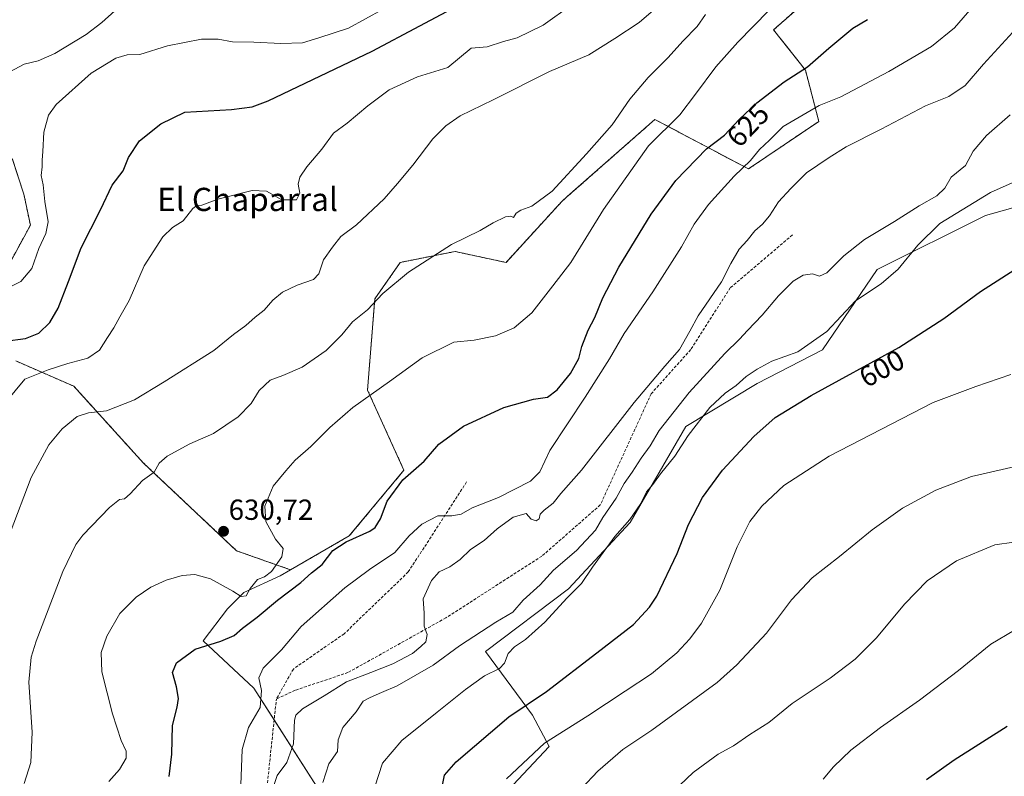
# Model space of a CAD drawing. Units: metres. Extents: x 583515 to 586953, y 4733564 to 4735919.
# Drawn here: x 583965 to 584305, y 4734929 to 4735190 of the extents above; entities that cross this region are included whole.
import ezdxf
from ezdxf.enums import TextEntityAlignment as Align

# ---------------------------------------------------------------- set-up
doc = ezdxf.new("R2010")
doc.units = ezdxf.units.M
doc.header["$MEASUREMENT"] = 0
doc.linetypes.add('TRAZOS', pattern=[0.75, 0.5, -0.25])
doc.linetypes.add('TRAZOSX2', pattern=[1.5, 1, -0.5])
for name, color, linetype, lineweight in [('Arbolado forestal', 92, 'TRAZOS', 0), ('Arbolado forestal CxS', 92, 'Continuous', 0), ('Carátula', 7, 'Continuous', 5), ('Cultivos herbáceos CxS', 92, 'Continuous', 0), ('Curva de nivel maestra', 36, 'Continuous', 30), ('Curva de nivel normal', 36, 'Continuous', 0), ('Pastizal CxS', 92, 'Continuous', 0), ('Punto de cota en terreno', 7, 'Continuous', 0), ('Rótulo de curva de nivel directora', 19, 'Continuous', 0), ('Rótulo de punto de cota en terreno', 19, 'Continuous', 0), ('Senda', 19, 'TRAZOSX2', 0), ('Texto cartográfico', 19, 'Continuous', 0)]:
    doc.layers.add(name, color=color, linetype=linetype, lineweight=lineweight)
doc.styles.add('Arial', font='txt', dxfattribs={"height": 0.2})

# ---------------------------------------------------------------- blocks, each defined once
blk = doc.blocks.new('*U162')
at = {"layer": 'Cultivos herbáceos CxS', "color": 92, "linetype": 'Continuous', "lineweight": 0}
for points in [[(583962.54, 4735142.05, 656.64), (583966.57, 4735129.66, 656.65), (583968.78, 4735118.97, 656.05), (583953.8, 4735091.52, 654.11)], [(583963.79, 4735072.18, 647.39), (583983.75, 4735063.44, 642.76), (584007.8, 4735036.93, 635.49), (584039.89, 4735006.67, 630.52), (584058.5, 4735000.11, 627.42), (584054.86, 4734998, 627.88), (584042.39, 4734992.32, 629.57), (584036.77, 4734986.71, 628.73), (584028.38, 4734975.62, 625.16), (584045.88, 4734959.27, 620.53), (584070.9, 4734920.03, 609.57)], [(584128.15, 4734918.4, 594.35), (584147.71, 4734939.21, 594.09), (584141.88, 4734949.94, 598.36), (584125.76, 4734971.99, 606.67), (584154.32, 4734993.6, 605.71), (584175.58, 4735016.49, 604.5), (584194.78, 4735049.55, 606.36), (584219.39, 4735064.42, 603.17), (584241.94, 4735076, 603.03), (584260.8, 4735103.67, 605.71), (584298.14, 4735122.39, 602.86), (584328.84, 4735130.93, 601.41)]]:
    blk.add_polyline3d(points, dxfattribs=at)
blk = doc.blocks.new('*U175')
at = {"layer": 'Curva de nivel normal', "color": 36, "linetype": 'Continuous', "lineweight": 0}
blk.add_polyline3d([(584296.36, 4735197.55, 620), (584287.37, 4735187.08, 620), (584279.52, 4735180.61, 620), (584264.78, 4735171.95, 620), (584248.17, 4735163.29, 620), (584240.73, 4735160.3, 620), (584228.29, 4735153.03, 620), (584223.57, 4735148.3, 620), (584220.18, 4735145.09, 620), (584217.02, 4735141.25, 620), (584211.43, 4735135.95, 620), (584202.6, 4735126.11, 620), (584197.69, 4735119.39, 620), (584193.29, 4735111.47, 620), (584183.4, 4735096.05, 620), (584173.53, 4735081.66, 620), (584168.52, 4735072.88, 620), (584160.08, 4735059.62, 620), (584147.93, 4735041.32, 620), (584144.5, 4735033.93, 620), (584141.27, 4735030.74, 620), (584130.17, 4735025.08, 620), (584121.11, 4735021.5, 620), (584117.35, 4735019.3, 620), (584114.11, 4735018.7, 620), (584109.26, 4735018.69, 620), (584103.75, 4735015.82, 620), (584099.42, 4735011.83, 620), (584094.42, 4735006.06, 620), (584085.75, 4735000.18, 620), (584077.18, 4734993.89, 620), (584062.16, 4734980.51, 620), (584055.34, 4734972.48, 620), (584049.08, 4734966.16, 620), (584047.61, 4734962.85, 620), (584048.45, 4734958.45, 620), (584047.97, 4734952.63, 620), (584043.99, 4734945.67, 620), (584041.79, 4734938.18, 620), (584041.32, 4734926, 620)], dxfattribs=at)
blk = doc.blocks.new('*U176')
at = {"layer": 'Curva de nivel normal', "color": 36, "linetype": 'Continuous', "lineweight": 0}
blk.add_polyline3d([(584308.73, 4735186.98, 615), (584297.4, 4735174.5, 615), (584291.07, 4735167.14, 615), (584285.4, 4735163.39, 615), (584277.37, 4735160.11, 615), (584262.09, 4735152.09, 615), (584250.01, 4735145.98, 615), (584244.23, 4735142.3, 615), (584236.34, 4735137.02, 615), (584231.01, 4735131.66, 615), (584226.78, 4735127.1, 615), (584223.6, 4735122.2, 615), (584221.27, 4735119.4, 615), (584218.58, 4735117.06, 615), (584215.88, 4735113.72, 615), (584213.22, 4735110.69, 615), (584210.28, 4735105.72, 615), (584207.08, 4735099.4, 615), (584199.07, 4735087.73, 615), (584196.19, 4735082.4, 615), (584192.63, 4735076.07, 615), (584187.49, 4735070.41, 615), (584176.96, 4735057.8, 615), (584158.76, 4735034.51, 615), (584151.74, 4735026.49, 615), (584149.08, 4735023.06, 615), (584145.9, 4735020.74, 615), (584144.54, 4735019.27, 615), (584144.26, 4735017.65, 615), (584143.2, 4735016.99, 615), (584141.4, 4735017.64, 615), (584139.69, 4735019.58, 615), (584135.24, 4735018.24, 615), (584129.74, 4735014.2, 615), (584125.2, 4735010.22, 615), (584120.49, 4735007.16, 615), (584116.97, 4735003.68, 615), (584113.36, 4735001.16, 615), (584109.77, 4734999.4, 615), (584107.14, 4734996.42, 615), (584104.24, 4734990.08, 615), (584104.52, 4734985.19, 615), (584104.54, 4734980.62, 615), (584105.56, 4734977.81, 615), (584105.18, 4734975.27, 615), (584103.44, 4734973.65, 615), (584100.5, 4734971.19, 615), (584093.73, 4734967.72, 615), (584086.22, 4734964.64, 615), (584077.79, 4734961.45, 615), (584070.12, 4734956.6, 615), (584062.6, 4734952.21, 615), (584060.26, 4734949.94, 615), (584059.84, 4734948.24, 615), (584059.46, 4734940.11, 615), (584057.2, 4734933.66, 615), (584053.86, 4734929.12, 615), (584052.39, 4734924.71, 615)], dxfattribs=at)
blk = doc.blocks.new('*U177')
at = {"layer": 'Curva de nivel normal', "color": 36, "linetype": 'Continuous', "lineweight": 0}
blk.add_polyline3d([(584242.13, 4734927.92, 580), (584245.75, 4734932.17, 580), (584251.69, 4734937.86, 580), (584261.87, 4734945.68, 580), (584275.33, 4734955.11, 580), (584288.79, 4734965.34, 580), (584299.91, 4734974.45, 580), (584308.07, 4734979.34, 580)], dxfattribs=at)
blk = doc.blocks.new('*U182')
at = {"layer": 'Curva de nivel normal', "color": 36, "linetype": 'Continuous', "lineweight": 0}
blk.add_polyline3d([(584311.94, 4735036.58, 590), (584293.28, 4735032.31, 590), (584281.01, 4735027.64, 590), (584269.49, 4735021.35, 590), (584259.01, 4735013.86, 590), (584247.8, 4735004.73, 590), (584238.33, 4734997.36, 590), (584231.26, 4734989.72, 590), (584222.58, 4734978.24, 590), (584212.38, 4734967.31, 590), (584205.54, 4734961.2, 590), (584183.08, 4734944.76, 590), (584173.08, 4734938.16, 590), (584164.41, 4734930.67, 590), (584153.19, 4734918.74, 590)], dxfattribs=at)
blk = doc.blocks.new('*U187')
at = {"layer": 'Curva de nivel normal', "color": 36, "linetype": 'Continuous', "lineweight": 0}
blk.add_polyline3d([(584132.96, 4734927.97, 595), (584146.02, 4734940.31, 595), (584161.02, 4734949.75, 595), (584173.9, 4734958.29, 595), (584182.99, 4734964.22, 595), (584191.68, 4734971.47, 595), (584196.21, 4734976.28, 595), (584200.22, 4734981.66, 595), (584206.51, 4734993.08, 595), (584212.52, 4735008.08, 595), (584216.89, 4735016.74, 595), (584221.04, 4735022.08, 595), (584228.53, 4735029.19, 595), (584244.23, 4735039.32, 595), (584280.07, 4735057.86, 595), (584294.73, 4735063.4, 595), (584306.84, 4735067.5, 595)], dxfattribs=at)
blk = doc.blocks.new('*U188')
at = {"layer": 'Curva de nivel normal', "color": 36, "linetype": 'Continuous', "lineweight": 0}
blk.add_polyline3d([(584087.59, 4734925.29, 605), (584090.23, 4734933.42, 605), (584096.88, 4734941.24, 605), (584109.09, 4734950.96, 605), (584118.84, 4734958.86, 605), (584125.42, 4734963.49, 605), (584130.55, 4734966.11, 605), (584132.3, 4734967.95, 605), (584133.55, 4734971.24, 605), (584135.67, 4734973.49, 605), (584139.54, 4734976.09, 605), (584146.16, 4734982.08, 605), (584153.9, 4734990.41, 605), (584158.8, 4734995.41, 605), (584162.6, 4735001.08, 605), (584170.26, 4735011.66, 605), (584175.45, 4735017.43, 605), (584179.3, 4735023, 605), (584181.25, 4735027.06, 605), (584183.35, 4735029.52, 605), (584186.08, 4735033.18, 605), (584190.94, 4735039.27, 605), (584195.61, 4735046.41, 605), (584203.09, 4735056.08, 605), (584208.34, 4735061.08, 605), (584212.16, 4735063.68, 605), (584215.55, 4735066.78, 605), (584219.41, 4735069.3, 605), (584224.41, 4735072.09, 605), (584233.4, 4735075.26, 605), (584243.4, 4735082.27, 605), (584253.32, 4735092.85, 605), (584262.07, 4735098.76, 605), (584267.98, 4735103.81, 605), (584274.73, 4735112.11, 605), (584282.4, 4735119.61, 605), (584299.84, 4735130.24, 605), (584309.4, 4735134.47, 605)], dxfattribs=at)
blk = doc.blocks.new('*U189')
at = {"layer": 'Curva de nivel normal', "color": 36, "linetype": 'Continuous', "lineweight": 0}
blk.add_polyline3d([(584069.6, 4734926.72, 610), (584071.75, 4734933.19, 610), (584074.69, 4734937.45, 610), (584074.88, 4734941.42, 610), (584076.54, 4734945.75, 610), (584081.08, 4734951.09, 610), (584083.53, 4734954.81, 610), (584085.96, 4734956.03, 610), (584089.81, 4734957.81, 610), (584095.28, 4734960.14, 610), (584107.64, 4734967.2, 610), (584116.78, 4734973.94, 610), (584129.24, 4734982.03, 610), (584135.09, 4734985.54, 610), (584138.65, 4734989.64, 610), (584144.53, 4734994.88, 610), (584149.13, 4735000.03, 610), (584157.05, 4735006.82, 610), (584163.68, 4735013.83, 610), (584166.21, 4735018.13, 610), (584170.76, 4735024.82, 610), (584173.56, 4735029.87, 610), (584176.32, 4735033.8, 610), (584179.4, 4735038.66, 610), (584182.44, 4735042.89, 610), (584185.58, 4735048.2, 610), (584195.88, 4735061.31, 610), (584208.18, 4735074.76, 610), (584213.25, 4735079.64, 610), (584215.99, 4735082.68, 610), (584221.08, 4735087.94, 610), (584226.72, 4735094.64, 610), (584231.79, 4735099.7, 610), (584235.25, 4735101.74, 610), (584238.43, 4735102.21, 610), (584240.9, 4735101.4, 610), (584243.34, 4735102.59, 610), (584249.23, 4735108.41, 610), (584256.4, 4735114.11, 610), (584266.73, 4735120.24, 610), (584275.19, 4735125.63, 610), (584281.35, 4735129.16, 610), (584284.05, 4735131.76, 610), (584286.31, 4735135.51, 610), (584291.17, 4735139.61, 610), (584293.84, 4735144.47, 610), (584298.4, 4735149.92, 610), (584306.66, 4735157.07, 610)], dxfattribs=at)
blk = doc.blocks.new('*U198')
at = {"layer": 'Curva de nivel normal', "color": 36, "linetype": 'Continuous', "lineweight": 0}
blk.add_polyline3d([(584188.08, 4734921.47, 585), (584197.32, 4734930.2, 585), (584205.96, 4734936.53, 585), (584211.17, 4734939.4, 585), (584216.8, 4734943.25, 585), (584223.35, 4734947.43, 585), (584231.46, 4734954, 585), (584244.49, 4734962.71, 585), (584253.2, 4734969.26, 585), (584260.5, 4734976.7, 585), (584270.12, 4734988.21, 585), (584277.98, 4734996.27, 585), (584288.07, 4735003.26, 585), (584301.33, 4735008.78, 585), (584314.45, 4735010.58, 585)], dxfattribs=at)
blk = doc.blocks.new('*U199')
at = {"layer": 'Curva de nivel normal', "color": 36, "linetype": 'Continuous', "lineweight": 0}
blk.add_polyline3d([(583995.84, 4734927.09, 630), (583999.55, 4734931.28, 630), (584001.8, 4734935.09, 630), (584001.87, 4734937.56, 630), (584000.14, 4734941.23, 630), (583997.1, 4734950.48, 630), (583993.44, 4734964.98, 630), (583993.18, 4734971.6, 630), (583995.1, 4734977.2, 630), (583999.62, 4734985.06, 630), (584005.24, 4734990.66, 630), (584010.32, 4734994.1, 630), (584015.57, 4734996.52, 630), (584021.1, 4734998.13, 630), (584025.51, 4734998.48, 630), (584030.87, 4734997.06, 630), (584038.58, 4734992.77, 630), (584041.52, 4734990.87, 630), (584043.23, 4734991.16, 630), (584044.61, 4734993.63, 630), (584047.07, 4734996.77, 630), (584049.47, 4734997.7, 630), (584051.92, 4734999.57, 630), (584055.49, 4735004.61, 630), (584055.94, 4735007.5, 630), (584053.25, 4735010.73, 630), (584049.96, 4735016.75, 630), (584049.66, 4735022.06, 630), (584052.54, 4735028.95, 630), (584056.88, 4735034.26, 630), (584060.09, 4735037.91, 630), (584065.53, 4735042.64, 630), (584072.05, 4735049.21, 630), (584080.01, 4735056.08, 630), (584092.62, 4735065.11, 630), (584103.83, 4735073.28, 630), (584114.74, 4735078.67, 630), (584121.83, 4735079.35, 630), (584129.13, 4735080.85, 630), (584135.57, 4735083.62, 630), (584141.64, 4735088.73, 630), (584148.96, 4735098.07, 630), (584155.1, 4735106.07, 630), (584166.4, 4735124.4, 630), (584181.95, 4735146.4, 630), (584192.7, 4735157.07, 630), (584198.16, 4735164.21, 630), (584205.08, 4735173.57, 630), (584212.74, 4735182.14, 630), (584223.41, 4735193.02, 630)], dxfattribs=at)
blk = doc.blocks.new('*U205')
at = {"layer": 'Curva de nivel maestra', "color": 36, "linetype": 'Continuous', "lineweight": 30}
blk.add_polyline3d([(584277.72, 4734927.84, 575), (584287.35, 4734934.56, 575), (584305.55, 4734946.13, 575)], dxfattribs=at)
blk = doc.blocks.new('*U206')
at = {"layer": 'Curva de nivel maestra', "color": 36, "linetype": 'Continuous', "lineweight": 30}
blk.add_polyline3d([(584016.66, 4734928.82, 625), (584017.57, 4734936.56, 625), (584017.8, 4734946.4, 625), (584019.37, 4734952.73, 625), (584019.83, 4734955.75, 625), (584019.15, 4734959.72, 625), (584017.78, 4734964.66, 625), (584019.13, 4734968.06, 625), (584025.59, 4734972.77, 625), (584034.45, 4734975.52, 625), (584039.11, 4734977.5, 625), (584041.98, 4734980.02, 625), (584047, 4734983.81, 625), (584053.98, 4734989.59, 625), (584062.09, 4734995.76, 625), (584065.75, 4734999.04, 625), (584069.38, 4735001.99, 625), (584073.07, 4735006.74, 625), (584077.64, 4735009.74, 625), (584085.84, 4735013.41, 625), (584087.65, 4735014.76, 625), (584089.55, 4735017.74, 625), (584091.76, 4735023.74, 625), (584097.24, 4735031.12, 625), (584104.56, 4735037.58, 625), (584109.64, 4735043.45, 625), (584118.08, 4735049.68, 625), (584132.02, 4735056.16, 625), (584142.31, 4735059.01, 625), (584147.05, 4735059.62, 625), (584150.45, 4735062.16, 625), (584155.01, 4735067.86, 625), (584157.94, 4735073.04, 625), (584158.95, 4735077.15, 625), (584161.1, 4735082.76, 625), (584163.44, 4735087.18, 625), (584166.14, 4735093.97, 625), (584171.68, 4735104.53, 625), (584182.84, 4735122.83, 625), (584191.28, 4735134.39, 625), (584201.94, 4735145.37, 625), (584208.07, 4735150.06, 625), (584213.18, 4735155.43, 625), (584219.27, 4735161.19, 625), (584228.69, 4735168.41, 625), (584236.74, 4735173.64, 625), (584244.07, 4735180.08, 625), (584252.4, 4735186.9, 625), (584257.4, 4735189.99, 625)], dxfattribs=at)
blk = doc.blocks.new('*U207')
at = {"layer": 'Curva de nivel maestra', "color": 36, "linetype": 'Continuous', "lineweight": 30}
blk.add_polyline3d([(584110.65, 4734924.7, 600), (584111.6, 4734929.23, 600), (584115.61, 4734933.92, 600), (584133.74, 4734949.41, 600), (584146.74, 4734958.19, 600), (584164.1, 4734971.46, 600), (584176.7, 4734981.29, 600), (584182.31, 4734987.23, 600), (584184.82, 4734991.08, 600), (584191.76, 4735005.74, 600), (584195.65, 4735015.74, 600), (584200.52, 4735025.08, 600), (584207.46, 4735034.45, 600), (584218.22, 4735046.11, 600), (584225.55, 4735052.67, 600), (584237.97, 4735060.29, 600), (584268.21, 4735076.84, 600), (584283.73, 4735086.76, 600), (584296.4, 4735096.11, 600), (584311.07, 4735105.5, 600)], dxfattribs=at)
blk = doc.blocks.new('5PATER')
at = {"layer": 'Carátula', "linetype": 'Continuous', "lineweight": 5}
h = blk.add_hatch(color=250, dxfattribs=at)
edge = h.paths.add_edge_path()
edge.add_ellipse((0, 0.01), major_axis=(-1.33, -1.34), ratio=0.999422, start_angle=0, end_angle=360)

msp = doc.modelspace()

# ---------------------------------------------------------------- linework, layer by layer
at = {"layer": 'Arbolado forestal', "color": 92, "linetype": 'TRAZOS', "lineweight": 0}
for points in [[(584322.5, 4735218.52, 616.81), (584283.23, 4735208.58, 624.04), (584256.42, 4735216.33, 628.45), (584239.44, 4735199.19, 627.71), (584225.05, 4735186.38, 628.31), (584236, 4735172.52, 624.98), (584240.63, 4735154.8, 618.43), (584216.38, 4735138.4, 619.34), (584184.11, 4735155.46, 631.26), (584153.91, 4735128.84, 633.26), (584152.03, 4735127.19, 633.43), (584132.79, 4735106.14, 633.82), (584115.2, 4735109.92, 634.61), (584096.34, 4735106.15, 635.79), (584087.54, 4735093.57, 635.01), (584085.03, 4735062.13, 630.22), (584097.6, 4735034.46, 625.72), (584078.74, 4735011.83, 625.82), (584058.5, 4735000.11, 627.42)], [(583953.8, 4735091.52, 654.11), (583968.78, 4735118.97, 656.05), (583966.57, 4735129.66, 656.65), (583962.54, 4735142.05, 656.64)], [(584058.5, 4735000.11, 627.42), (584039.89, 4735006.67, 630.52), (584007.79, 4735036.93, 635.49), (583983.75, 4735063.44, 642.76), (583963.78, 4735072.18, 647.39)]]:
    msp.add_polyline3d(points, dxfattribs=at)
at = {"layer": 'Arbolado forestal CxS', "color": 92, "linetype": 'Continuous', "lineweight": 0}
for points in [[(584322.5, 4735218.52, 616.81), (584283.23, 4735208.58, 624.04), (584256.42, 4735216.33, 628.45), (584239.44, 4735199.19, 627.71), (584225.05, 4735186.38, 628.31), (584236, 4735172.52, 624.98), (584240.63, 4735154.8, 618.43), (584216.38, 4735138.4, 619.34), (584184.11, 4735155.46, 631.26), (584153.91, 4735128.84, 633.26), (584152.03, 4735127.19, 633.43), (584132.79, 4735106.14, 633.82), (584115.2, 4735109.92, 634.61), (584096.34, 4735106.14, 635.79), (584087.54, 4735093.57, 635.01), (584085.03, 4735062.13, 630.22), (584097.6, 4735034.46, 625.72), (584078.74, 4735011.83, 625.82), (584058.5, 4735000.11, 627.42), (584039.89, 4735006.67, 630.52), (584007.8, 4735036.93, 635.49), (583983.75, 4735063.44, 642.76), (583963.79, 4735072.18, 647.39)], [(583953.8, 4735091.52, 654.11), (583968.78, 4735118.97, 656.05), (583966.57, 4735129.66, 656.65), (583962.54, 4735142.05, 656.64)]]:
    msp.add_polyline3d(points, dxfattribs=at)
at = {"layer": 'Cultivos herbáceos CxS', "color": 92, "linetype": 'Continuous', "lineweight": 0}
for points in [[(584396.81, 4735158.36, 598.57), (584356.03, 4735131.12, 598.52), (584328.84, 4735130.93, 601.41), (584326.35, 4735130.24, 601.59), (584310.43, 4735125.81, 602.27), (584298.14, 4735122.39, 602.86), (584260.8, 4735103.67, 605.71), (584241.94, 4735076, 603.03), (584219.38, 4735064.42, 603.17), (584194.78, 4735049.55, 606.36), (584175.58, 4735016.49, 604.5), (584154.32, 4734993.6, 605.71), (584125.76, 4734971.99, 606.67), (584141.88, 4734949.94, 598.36), (584147.71, 4734939.21, 594.09), (584128.15, 4734918.4, 594.35), (584104.55, 4734878.44, 603.09), (584070.9, 4734920.03, 609.57), (584052.84, 4734948.35, 617.72)], [(583953.8, 4735091.52, 654.11), (583968.78, 4735118.97, 656.05), (583966.57, 4735129.66, 656.65), (583962.54, 4735142.05, 656.64)], [(584058.5, 4735000.11, 627.42), (584039.89, 4735006.67, 630.52), (584007.79, 4735036.93, 635.49), (583983.75, 4735063.44, 642.76), (583963.78, 4735072.18, 647.39)], [(584052.84, 4734948.35, 617.72), (584045.88, 4734959.27, 620.53), (584028.38, 4734975.62, 625.16), (584036.77, 4734986.71, 628.73), (584042.39, 4734992.33, 629.57), (584054.86, 4734998, 627.88), (584058.5, 4735000.11, 627.42)]]:
    msp.add_polyline3d(points, dxfattribs=at)
at = {"layer": 'Curva de nivel maestra', "color": 36, "linetype": 'Continuous', "lineweight": 30}
msp.add_polyline3d([(583960.11, 4735079.04, 650), (583967.06, 4735079.88, 650), (583971.76, 4735081.79, 650), (583975.46, 4735085.4, 650), (583978.36, 4735090.4, 650), (583981.96, 4735099.59, 650), (583986.28, 4735111.17, 650), (583992.96, 4735124.26, 650), (583997, 4735132.78, 650), (584000.76, 4735137.73, 650), (584002.6, 4735142.31, 650), (584006.39, 4735148.13, 650), (584013.72, 4735153.99, 650), (584022.03, 4735158, 650), (584038.17, 4735158.92, 650), (584045.28, 4735159.87, 650), (584050.81, 4735161.92, 650), (584086.6, 4735179.02, 650), (584103.08, 4735187.71, 650), (584130.53, 4735202.47, 650)], dxfattribs=at)
at = {"layer": 'Curva de nivel normal', "color": 36, "linetype": 'Continuous', "lineweight": 0}
for points in [[(583959.96, 4735170.94, 660), (583966.63, 4735174.5, 660), (583971.45, 4735175.68, 660), (583977.18, 4735178.19, 660), (583988.02, 4735184.8, 660), (583993.39, 4735188.92, 660), (583997.94, 4735192.88, 660)], [(583960.19, 4735057.79, 645), (583966.9, 4735065.92, 645), (583974.96, 4735069.08, 645), (583981.76, 4735071.23, 645), (583988.65, 4735073.08, 645), (583992.66, 4735075.86, 645), (583995.36, 4735080.21, 645), (583997.58, 4735083.6, 645), (583999.61, 4735087.4, 645), (584002.8, 4735093.07, 645), (584008.06, 4735104.93, 645), (584014.46, 4735115, 645), (584017.76, 4735118.18, 645), (584021.43, 4735120.46, 645), (584024.86, 4735124.7, 645), (584026.16, 4735125.84, 645), (584027.86, 4735125.88, 645), (584033.44, 4735127.96, 645), (584045.21, 4735130.91, 645), (584050.2, 4735130.77, 645), (584055.44, 4735127.77, 645), (584060.5, 4735127.7, 645), (584061.66, 4735130.04, 645), (584061.17, 4735133.15, 645), (584061.67, 4735135.58, 645), (584064.16, 4735139.11, 645), (584069.32, 4735145.24, 645), (584073.34, 4735150.7, 645), (584078.05, 4735154.16, 645), (584085.1, 4735160.22, 645), (584092.46, 4735165.66, 645), (584102.21, 4735170.11, 645), (584112.67, 4735173.4, 645), (584120.75, 4735180.07, 645), (584126.3, 4735180.52, 645), (584131.95, 4735182.32, 645), (584136.63, 4735183.67, 645), (584145.63, 4735187.96, 645), (584155.62, 4735195.1, 645)], [(583961.1, 4735097.35, 655), (583965.47, 4735099.58, 655), (583969.26, 4735104.04, 655), (583971.66, 4735110.92, 655), (583974.15, 4735116.12, 655), (583974.88, 4735120.18, 655), (583973.82, 4735127.12, 655), (583973.22, 4735132.86, 655), (583972.46, 4735136.15, 655), (583972.89, 4735139.17, 655), (583972.84, 4735141.4, 655), (583973.08, 4735144.4, 655), (583973.41, 4735151.07, 655), (583975.09, 4735156.94, 655), (583977.69, 4735160.58, 655), (583989.78, 4735171.46, 655), (583998.24, 4735176.62, 655), (584002.14, 4735177.72, 655), (584006.52, 4735177.89, 655), (584016.1, 4735180.84, 655), (584027.76, 4735183.18, 655), (584033.51, 4735183.21, 655), (584038.45, 4735182.25, 655), (584045.85, 4735182.14, 655), (584055.11, 4735181.62, 655), (584062.66, 4735181.91, 655), (584068.24, 4735183.64, 655), (584078.48, 4735187.01, 655), (584090.23, 4735193.44, 655)], [(584184.39, 4735193.83, 640), (584178.7, 4735188.92, 640), (584170.31, 4735183.39, 640), (584161.31, 4735177.73, 640), (584147.77, 4735172.04, 640), (584128.31, 4735162.28, 640), (584116.93, 4735156.68, 640), (584112.04, 4735153.24, 640), (584107.6, 4735148.77, 640), (584100.62, 4735139.7, 640), (584095.42, 4735133.4, 640), (584090.8, 4735128.07, 640), (584081.26, 4735119.07, 640), (584075.78, 4735115.07, 640), (584072.98, 4735111.38, 640), (584069.85, 4735107.01, 640), (584068.23, 4735102.21, 640), (584066.38, 4735100.2, 640), (584060.76, 4735098.32, 640), (584055.75, 4735095.92, 640), (584052.41, 4735093.15, 640), (584049.39, 4735089.7, 640), (584046.31, 4735087.22, 640), (584043.07, 4735084.39, 640), (584038.81, 4735081.23, 640), (584032.06, 4735075.74, 640), (584014.91, 4735064.96, 640), (584004.66, 4735058.73, 640), (583995.06, 4735054.92, 640), (583988.88, 4735054.24, 640), (583984.93, 4735052.96, 640), (583979.76, 4735048.72, 640), (583975.1, 4735043.26, 640), (583969.12, 4735031.9, 640), (583961.79, 4735012.83, 640)], [(583966.64, 4734926.41, 635), (583968.94, 4734933.62, 635), (583969.42, 4734944.08, 635), (583968.29, 4734961.36, 635), (583969.1, 4734969.97, 635), (583970.8, 4734975.5, 635), (583980.03, 4734999.53, 635), (583984.52, 4735008.86, 635), (583986.9, 4735012.11, 635), (583996.06, 4735021.6, 635), (583999.5, 4735024.33, 635), (584001.29, 4735024.57, 635), (584003.22, 4735026.27, 635), (584007.4, 4735030.89, 635), (584011.5, 4735033.78, 635), (584013.24, 4735036.92, 635), (584015.9, 4735039.26, 635), (584023.77, 4735043.58, 635), (584031.88, 4735047.17, 635), (584040.38, 4735052.92, 635), (584044.93, 4735057.53, 635), (584047.71, 4735061.97, 635), (584051.42, 4735065.54, 635), (584055.87, 4735067.16, 635), (584062.54, 4735070.06, 635), (584070.73, 4735075.73, 635), (584076.2, 4735081.22, 635), (584079.91, 4735085.67, 635), (584085, 4735089.8, 635), (584090.28, 4735095.48, 635), (584099.14, 4735102.79, 635), (584114.02, 4735112.38, 635), (584123.88, 4735117.2, 635), (584128.31, 4735119.84, 635), (584132.65, 4735121.83, 635), (584134.41, 4735122.12, 635), (584135.39, 4735121.6, 635), (584136.34, 4735123.11, 635), (584137.89, 4735124.19, 635), (584141.74, 4735125.6, 635), (584148.74, 4735130.75, 635), (584160.48, 4735143.6, 635), (584169.35, 4735153.56, 635), (584175.48, 4735162.45, 635), (584181.74, 4735169.99, 635), (584188.74, 4735176.89, 635), (584193.74, 4735182.45, 635), (584198.74, 4735187.5, 635), (584201.58, 4735191.7, 635)]]:
    msp.add_polyline3d(points, dxfattribs=at)
at = {"layer": 'Pastizal CxS', "color": 92, "linetype": 'Continuous', "lineweight": 0}
for points in [[(584322.5, 4735218.52, 616.81), (584283.23, 4735208.58, 624.04), (584256.42, 4735216.33, 628.45), (584239.44, 4735199.19, 627.71), (584225.05, 4735186.38, 628.31), (584236, 4735172.52, 624.98), (584240.63, 4735154.8, 618.43), (584216.38, 4735138.4, 619.34), (584184.11, 4735155.46, 631.26), (584153.91, 4735128.84, 633.26), (584152.03, 4735127.19, 633.43), (584132.79, 4735106.14, 633.82), (584115.2, 4735109.92, 634.61), (584096.34, 4735106.15, 635.79), (584087.54, 4735093.57, 635.01), (584085.03, 4735062.13, 630.22), (584097.6, 4735034.46, 625.72), (584078.74, 4735011.83, 625.82), (584058.5, 4735000.11, 627.42)], [(584070.9, 4734920.03, 609.57), (584045.88, 4734959.27, 620.53), (584028.38, 4734975.62, 625.16), (584036.77, 4734986.71, 628.73), (584042.39, 4734992.32, 629.57), (584054.86, 4734998, 627.88), (584058.5, 4735000.11, 627.42), (584078.74, 4735011.83, 625.82), (584097.6, 4735034.46, 625.72), (584085.03, 4735062.13, 630.22), (584087.54, 4735093.57, 635.01), (584096.34, 4735106.14, 635.79), (584115.2, 4735109.92, 634.61), (584132.79, 4735106.14, 633.82), (584152.03, 4735127.19, 633.43), (584153.91, 4735128.84, 633.26), (584184.11, 4735155.46, 631.26), (584216.38, 4735138.4, 619.34), (584240.63, 4735154.8, 618.43), (584236, 4735172.52, 624.98), (584225.05, 4735186.38, 628.31), (584239.44, 4735199.19, 627.71)], [(584396.81, 4735158.36, 598.57), (584356.03, 4735131.12, 598.52), (584328.84, 4735130.93, 601.41), (584326.35, 4735130.24, 601.59), (584310.43, 4735125.81, 602.27), (584298.14, 4735122.39, 602.86), (584260.8, 4735103.67, 605.71), (584241.94, 4735076, 603.03), (584219.38, 4735064.42, 603.17), (584194.78, 4735049.55, 606.36), (584175.58, 4735016.49, 604.5), (584154.32, 4734993.6, 605.71), (584125.76, 4734971.99, 606.67), (584141.88, 4734949.94, 598.36), (584147.71, 4734939.21, 594.09), (584128.15, 4734918.4, 594.35), (584104.55, 4734878.44, 603.09), (584070.9, 4734920.03, 609.57), (584052.84, 4734948.35, 617.72)], [(584328.84, 4735130.93, 601.41), (584298.14, 4735122.39, 602.86), (584260.8, 4735103.67, 605.71), (584241.94, 4735076, 603.03), (584219.39, 4735064.42, 603.17), (584194.78, 4735049.55, 606.36), (584175.58, 4735016.49, 604.5), (584154.32, 4734993.6, 605.71), (584125.76, 4734971.99, 606.67), (584141.88, 4734949.94, 598.36), (584147.71, 4734939.21, 594.09), (584128.15, 4734918.4, 594.35)], [(584052.84, 4734948.35, 617.72), (584045.88, 4734959.27, 620.53), (584028.38, 4734975.62, 625.16), (584036.77, 4734986.71, 628.73), (584042.39, 4734992.33, 629.57), (584054.86, 4734998, 627.88), (584058.5, 4735000.11, 627.42)]]:
    msp.add_polyline3d(points, dxfattribs=at)
at = {"layer": 'Senda', "color": 19, "linetype": 'TRAZOSX2', "lineweight": 0}
for points in [[(584231.54, 4735115.64, 612.24), (584210.11, 4735097.38, 614.25), (584196.47, 4735076.07, 614.35), (584182.84, 4735060.85, 614.36), (584165.3, 4735022.5, 611.48), (584145.17, 4735004.85, 612.53), (584112.06, 4734983.54, 614.32), (584078.29, 4734964.67, 615.76), (584060.11, 4734958.58, 618.16), (584053.61, 4734955.54, 618.76)], [(584119.2, 4735030.41, 621.17), (584099.07, 4734999.37, 617.48), (584076.99, 4734978.06, 617.24), (584059.46, 4734965.89, 618.49), (584053.61, 4734955.54, 618.76)], [(583890.12, 4734753.66, 614.37), (583897.77, 4734753.55, 613.46), (583907.62, 4734758.61, 613.12), (583923.3, 4734765.99, 611.05), (583941.42, 4734778.02, 610.49), (583949.82, 4734786.18, 610.23), (583957.83, 4734792.58, 609.87), (583967.75, 4734800.51, 609.76), (583979.92, 4734813.74, 609.84), (583987.2, 4734820.89, 610.17), (583990.64, 4734825.52, 611.08), (583994.61, 4734829.88, 611.66), (583997.38, 4734837.29, 613.37), (583998.42, 4734838.65, 613.69), (584006.21, 4734848.39, 614.67), (584016.6, 4734869.09, 617.98), (584039.33, 4734894.05, 617.86), (584049.72, 4734908.66, 615.65), (584050.37, 4734925.1, 615.88), (584053.61, 4734955.54, 618.76)]]:
    msp.add_polyline3d(points, dxfattribs=at)

# ---------------------------------------------------------------- block references
at = {"layer": 'Cultivos herbáceos CxS', "color": 92, "linetype": 'Continuous', "lineweight": 0}
msp.add_blockref('*U162', (0, 0), dxfattribs=at)
at = {"layer": 'Curva de nivel maestra', "color": 36, "linetype": 'Continuous', "lineweight": 30}
for name in ['*U205', '*U207', '*U206']:
    msp.add_blockref(name, (0, 0), dxfattribs=at)
at = {"layer": 'Curva de nivel normal', "color": 36, "linetype": 'Continuous', "lineweight": 0}
for name in ['*U182', '*U198', '*U177', '*U187', '*U188', '*U189', '*U199', '*U175', '*U176']:
    msp.add_blockref(name, (0, 0), dxfattribs=at)
at = {"layer": 'Punto de cota en terreno', "linetype": 'Continuous', "lineweight": 0}
msp.add_blockref('5PATER', (584035.4, 4735013.4, 630.72), dxfattribs=at)

# ---------------------------------------------------------------- texts
at = {"layer": 'Rótulo de curva de nivel directora', "color": 19, "linetype": 'Continuous', "lineweight": 0, "style": 'Arial'}
for s, rotation, p in [('625', 46.4212, (584216.17, 4735153.46)), ('600', 28.6912, (584262.34, 4735069.6))]:
    msp.add_text(s, height=7, rotation=rotation, dxfattribs=at).set_placement(p, align=Align.MIDDLE_CENTER)
at = {"layer": 'Rótulo de punto de cota en terreno', "color": 19, "linetype": 'Continuous', "lineweight": 0, "style": 'Arial'}
msp.add_text('630,72', height=7, dxfattribs=at).set_placement((584037.16, 4735015.16), align=Align.BOTTOM_LEFT)
at = {"layer": 'Texto cartográfico', "color": 19, "linetype": 'Continuous', "lineweight": 0, "style": 'Arial'}
msp.add_text('El Chaparral', height=8, dxfattribs=at).set_placement((584043.68, 4735127.88), align=Align.MIDDLE_CENTER)

doc.saveas('drawing.dxf')
